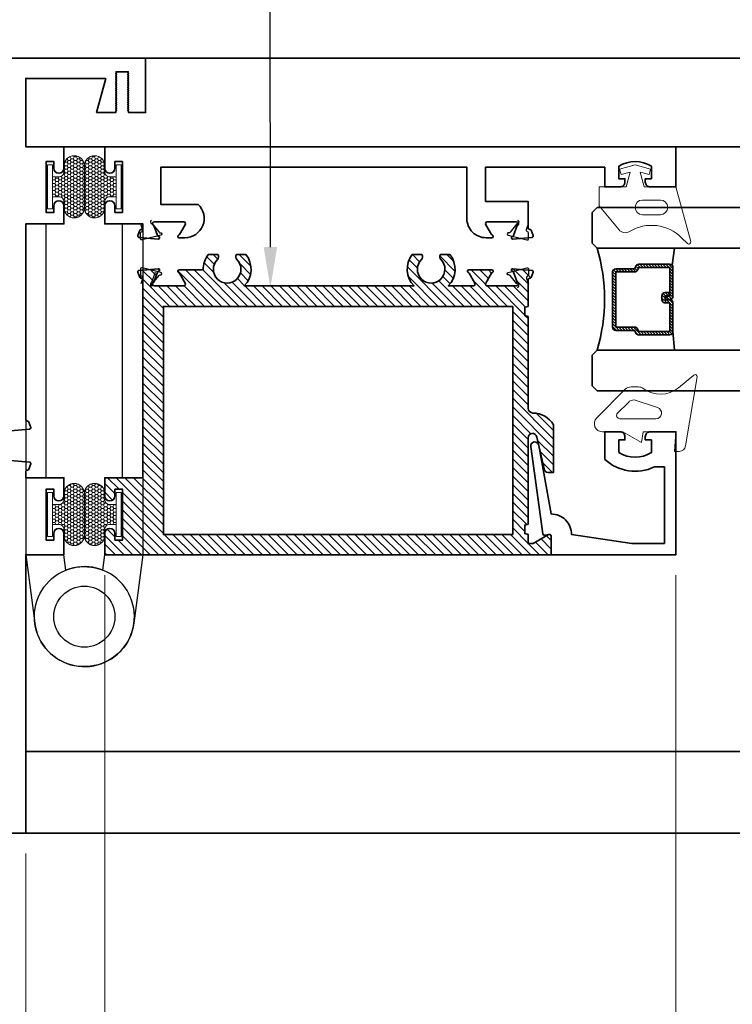
# Model space of a CAD drawing. Units: inches. Extents: x 10808 to 24807, y -8811 to -3236.
# Drawn here: x 11135 to 11140, y -3564 to -3558 of the extents above; entities that cross this region are included whole.
import ezdxf
from ezdxf import colors
from ezdxf.entities.mleader import LeaderData, LeaderLine
from ezdxf.math import Vec2, Vec3

# ---------------------------------------------------------------- set-up
doc = ezdxf.new("R2010")
doc.units = ezdxf.units.IN
doc.header["$LTSCALE"] = 0.5
doc.header["$MEASUREMENT"] = 0
doc.header["$PDSIZE"] = 1
doc.layers.get('Defpoints').update_dxf_attribs({"color": 251, "lineweight": 0})
for name, color, linetype in [('3', 3, 'Continuous'), ('DIE3', 6, 'Continuous'), ('P', 40, 'Continuous'), ('stainless steel', 252, 'Continuous')]:
    doc.layers.add(name, color=color, linetype=linetype)
for name, color, linetype, lineweight in [('Dimensions', 7, 'Continuous', 13), ('PRL - Frame', 134, 'Continuous', 35), ('PRL - Glass', 5, 'Continuous', 35), ('PRL - Setting', 6, 'Continuous', 20), ('Text', 252, 'Continuous', 30)]:
    doc.layers.add(name, color=color, linetype=linetype, lineweight=lineweight)
doc.styles.get("Standard").update_dxf_attribs({"font": 'arial.ttf'})
doc.dimstyles.new('PRL$0', dxfattribs={"dimtxt": 0.125, "dimasz": 0.125, "dimexe": 0.125, "dimexo": 0.0625, "dimgap": 0.0625, "dimtad": 1, "dimdec": 4, "dimzin": 3, "dimdsep": 46, "dimlunit": 4, "dimtxsty": 'Standard', "dimblk": 'ARCHTICK', "dimcen": 0, "dimclrd": 256, "dimclre": 256, "dimclrt": 256, "dimazin": 0, "dimtfac": 1, "dimtdec": 4, "dimtofl": 0, "dimtmove": 0, "dimatfit": 3, "dimfxl": 0.125, "dimtfill": 1, "dimfrac": 2, "dimtolj": 1, "dimtzin": 0, "dimlwd": -1, "dimlwe": -1, "dimarcsym": 0})

# ---------------------------------------------------------------- blocks, each defined once
blk = doc.blocks.new('Q200T270')
at = {"layer": 'PRL - Setting'}
h = blk.add_hatch(dxfattribs=at)
h.set_pattern_fill('HONEY', color=256, scale=0.1, style=0)
h.set_pattern_definition([(0, (-202.769667, -6.3823), (0.01875, 0.0108253175), [0.0125, -0.025]), (120, (-202.769667, -6.3823), (-0.01874999996, 0.01082531757), [0.0125, -0.025]), (60, (-202.769667, -6.3823), (4e-11, 0.02165063507), [-0.025, 0.0125])])
h.paths.add_polyline_path([(-0.109, 0.0904), (-0.109, 0.1272, 1), (-0.234, 0.1272), (-0.234, -0.1293, 1), (-0.109, -0.1293), (-0.109, -0.0925, -0.414214), (-0.079, -0.0625), (-0.0385, -0.0625), (-0.0385, 0.0604), (-0.079, 0.0604, -0.414214)])
blk.add_lwpolyline([(-0.0385, -0.0625), (-0.079, -0.0625, 0.414214), (-0.109, -0.0925), (-0.109, -0.1293, -1), (-0.234, -0.1293), (-0.234, 0.1272, -1), (-0.109, 0.1272), (-0.109, 0.0904, 0.414214), (-0.079, 0.0604), (-0.0385, 0.0604)], format="xyb", dxfattribs=at)
blk.add_lwpolyline([(-0.0085, -0.136), (-0.0385, -0.136), (-0.0385, 0.134), (-0.0085, 0.134)], close=True, dxfattribs=at)
blk = doc.blocks.new('wtr16231')
at = {"layer": 'PRL - Setting'}
blk.add_lwpolyline([(-0.2611, -0.3492, -0.377986), (-0.2728, -0.2841, 0.345445), (-0.3113, 0.0352), (-0.3465, 0.0704, -0.768159), (-0.3349, 0.0905), (0, 0), (0, -0.195), (0.0905, -0.2193), (0.0757, -0.1641), (0.1095, -0.155), (0.135, -0.25), (0.1095, -0.345), (0.0757, -0.3359), (0.0905, -0.2807), (0, -0.305), (0, -0.47), (-0.116, -0.47), (-0.262, -0.3484)], format="xyb", dxfattribs=at)
blk.add_lwpolyline([(-0.08, -0.205), (-0.08, -0.095, 1), (-0.17, -0.095), (-0.17, -0.205, 1)], format="xyb", close=True, dxfattribs=at)
blk = doc.blocks.new('wtr4506')
at = {"layer": 'PRL - Setting'}
for points in [[(0, 0), (0, -0.2), (0.065, -0.2115), (0, -0.325), (0, -0.45, -0.668179), (-0.0854, -0.4854), (-0.2604, -0.3104, -0.198912), (-0.275, -0.275), (-0.275, -0.23, -0.162278), (-0.265, -0.2, 0.345713), (-0.2698, 0.0161), (-0.3473, 0.1104, -0.695857), (-0.3359, 0.1298), (0.0869, 0.0594, -0.364386), (0.12, 0.02), (0.12, -0.0087)], [(-0.1141, -0.3576, 0.668179), (-0.08, -0.3434), (-0.08, -0.1234, 0.853745), (-0.1483, -0.1126), (-0.195, -0.256, 0.198912), (-0.1804, -0.2914)]]:
    blk.add_lwpolyline(points, format="xyb", close=True, dxfattribs=at)
blk = doc.blocks.new('TOP RAIL 2-12 X 3-12 BIFOLD')
at = {"layer": 'PRL - Frame'}
h = blk.add_hatch(dxfattribs=at)
h.set_pattern_fill('ANSI31', color=256, scale=0.3)
h.paths.add_polyline_path([(11392.7658, -3187.0195, -0.409699), (11392.7958, -3186.99), (11393.3574, -3186.99), (11393.3627, -3186.97), (11393.414, -3186.97), (11393.4194, -3186.99), (11393.5794, -3186.99, -0.400875), (11393.5914, -3187.0014, 0.302768), (11393.5966, -3187.0086), (11393.6294, -3187.0205, 0.493145), (11393.6401, -3187.0137), (11393.6503, -3186.8964, 0.961852), (11393.6345, -3186.8943, -0.270495), (11393.6293, -3186.9005), (11393.5677, -3186.923, -0.843039), (11393.5444, -3186.919), (11393.5444, -3186.742, -0.57735), (11393.5624, -3186.7316), (11393.6232, -3186.7667, -0.182676), (11393.6268, -3186.7711, 0.849635), (11393.6424, -3186.7685), (11393.6424, -3186.6264, 0.849635), (11393.6268, -3186.6239, -0.182676), (11393.6232, -3186.6283), (11393.5624, -3186.6634, -0.57735), (11393.5444, -3186.653), (11393.5444, -3186.5006, 0.376403), (11393.7373, -3186.5112), (11393.7373, -3186.4524, 0.348248), (11393.7064, -3186.4559, -2.402486), (11393.7064, -3186.336, 0.348248), (11393.7373, -3186.3395), (11393.7373, -3186.2807, 0.376403), (11393.5444, -3186.2913), (11393.5444, -3185.2506, 0.376403), (11393.7373, -3185.2612), (11393.7373, -3185.2024, 0.348248), (11393.7064, -3185.2059, -2.402486), (11393.7064, -3185.086, 0.348248), (11393.7373, -3185.0894), (11393.7373, -3185.0307, 0.175727), (11393.6424, -3184.9995), (11393.6424, -3184.8514, 0.849635), (11393.6268, -3184.8489, -0.182676), (11393.6232, -3184.8533), (11393.5624, -3184.8884, -0.57735), (11393.5444, -3184.878), (11393.5444, -3184.701, -0.843039), (11393.5677, -3184.697), (11393.6293, -3184.7194, -0.270495), (11393.6345, -3184.7256, 0.961852), (11393.6503, -3184.7236), (11393.6401, -3184.6063, 0.493145), (11393.6294, -3184.5995), (11393.5966, -3184.6114, 0.302768), (11393.5914, -3184.6185, -0.400875), (11393.5794, -3184.63), (11392.3694, -3184.63), (11392.3694, -3184.396), (11392.2584, -3184.396, 1), (11392.2584, -3184.458), (11392.2994, -3184.458), (11392.2994, -3184.505), (11391.9874, -3184.505), (11391.9874, -3184.458), (11392.0284, -3184.458, 1), (11392.0284, -3184.396), (11391.8974, -3184.396), (11391.8974, -3187.131), (11392.0124, -3187.131, 0.57735), (11392.021, -3187.116), (11391.9662, -3187.021), (11391.9662, -3186.99), (11392.0224, -3186.99), (11392.0277, -3186.97), (11392.079, -3186.97), (11392.0844, -3186.99), (11392.6137, -3186.99, -0.916331), (11392.6184, -3187.0439), (11392.4164, -3187.0909, 0.333742), (11392.402, -3187.1101), (11392.402, -3187.1463), (11392.6942, -3187.1463, 0.254693)])
h.paths.add_polyline_path([(11392.0224, -3186.8959), (11392.0224, -3184.755), (11393.4194, -3184.755), (11393.4194, -3186.8959)], flags=16)
blk.add_lwpolyline([(11392.6137, -3186.99), (11392.0844, -3186.99), (11392.079, -3186.97), (11392.0277, -3186.97), (11392.0224, -3186.99), (11391.9662, -3186.99), (11391.9662, -3187.021), (11392.021, -3187.116, -0.57735), (11392.0124, -3187.131), (11391.8974, -3187.131), (11391.8974, -3184.396), (11392.0284, -3184.396, -1), (11392.0284, -3184.458), (11391.9874, -3184.458), (11391.9874, -3184.505), (11392.2994, -3184.505), (11392.2994, -3184.458), (11392.2584, -3184.458, -1), (11392.2584, -3184.396), (11392.3694, -3184.396), (11392.3694, -3184.63), (11393.5794, -3184.63, 0.400875), (11393.5914, -3184.6185, -0.302768), (11393.5966, -3184.6114), (11393.6294, -3184.5995, -0.493145), (11393.6401, -3184.6063), (11393.6503, -3184.7236, -0.961852), (11393.6345, -3184.7256, 0.270495), (11393.6293, -3184.7194), (11393.5677, -3184.697, 0.843039), (11393.5444, -3184.701, -0.843039), (11393.5677, -3184.697), (11393.6293, -3184.7194), (11393.5677, -3184.697, 0.843039), (11393.5444, -3184.701), (11393.5444, -3184.878, 0.57735), (11393.5624, -3184.8884), (11393.6232, -3184.8533, 0.182676), (11393.6268, -3184.8489, -0.849635), (11393.6424, -3184.8514), (11393.6424, -3184.9995, -0.175727), (11393.7373, -3185.0307), (11393.7373, -3185.0894, -0.348248), (11393.7064, -3185.086, 2.402486), (11393.7064, -3185.2059, -0.348248), (11393.7373, -3185.2024), (11393.7373, -3185.2612, -0.376403), (11393.5444, -3185.2506), (11393.5444, -3186.2913, -0.376403), (11393.7373, -3186.2807), (11393.7373, -3186.3395, -0.348248), (11393.7064, -3186.336, 2.402486), (11393.7064, -3186.4559, -0.348248), (11393.7373, -3186.4524), (11393.7373, -3186.5112, -0.376403), (11393.5444, -3186.5006), (11393.5444, -3186.653, 0.57735), (11393.5624, -3186.6634), (11393.6232, -3186.6283, 0.182676), (11393.6268, -3186.6239, -0.849635), (11393.6424, -3186.6264), (11393.6424, -3186.7685, -0.849635), (11393.6268, -3186.7711, 0.182676), (11393.6232, -3186.7667), (11393.5624, -3186.7316, 0.57735), (11393.5444, -3186.742), (11393.5444, -3186.919, 0.843039), (11393.5677, -3186.923), (11393.6293, -3186.9005, 0.270495), (11393.6345, -3186.8943, -0.961852), (11393.6503, -3186.8964), (11393.6401, -3187.0137, -0.493145), (11393.6294, -3187.0205), (11393.5966, -3187.0086, -0.302768), (11393.5914, -3187.0014, 0.400875), (11393.5794, -3186.99), (11393.4194, -3186.99), (11393.414, -3186.97), (11393.3627, -3186.97), (11393.3574, -3186.99), (11392.7958, -3186.99, 0.409699), (11392.7658, -3187.0195, -0.254693), (11392.6942, -3187.1463), (11392.402, -3187.1463), (11392.402, -3187.1101, -0.333742), (11392.4164, -3187.0909), (11392.6184, -3187.0439, 0.916331)], format="xyb", close=True, dxfattribs=at)
blk.add_lwpolyline([(11393.4194, -3186.8959), (11392.0224, -3186.8959), (11392.0224, -3184.755), (11393.4194, -3184.755)], close=True, dxfattribs=at)
blk = doc.blocks.new('*U29')
at = {"layer": 'PRL - Glass', "lineweight": -3}
h = blk.add_hatch(dxfattribs=at)
h.set_pattern_fill('ANSI31', color=256, scale=0.1, angle=90, style=0)
h.set_pattern_definition([(135, (12483.686798, -4476.136416), (-0.0088388348, -0.0088388348), [])])
edge = h.paths.add_edge_path()
edge.add_line((12370.3581, -4431.528), (12370.3581, -4431.504))
edge.add_arc((12370.3778, -4431.504), 0.0197, 90, 180, ccw=False)
edge.add_line((12370.3778, -4431.4843), (12370.4027, -4431.4843))
edge.add_line((12370.4027, -4431.4843), (12370.4027, -4431.504))
edge.add_line((12370.4027, -4431.504), (12370.3778, -4431.504))
edge.add_line((12370.3778, -4431.504), (12370.3778, -4431.528))
edge.add_line((12370.3778, -4431.528), (12370.4058, -4431.528))
edge.add_arc((12370.4058, -4431.5476), 0.0197, 0, 90, ccw=False)
edge.add_line((12370.4255, -4431.5476), (12370.4255, -4431.7233))
edge.add_arc((12370.4058, -4431.7233), 0.0197, -90, 0, ccw=False)
edge.add_line((12370.4058, -4431.743), (12370.2154, -4431.743))
edge.add_arc((12370.2154, -4431.7233), 0.0197, 204.54707, 270, ccw=False)
edge.add_line((12370.1975, -4431.7315), (12370.1902, -4431.7156))
edge.add_line((12370.1902, -4431.7156), (12370.0753, -4431.7156))
edge.add_arc((12370.0753, -4431.6959), 0.0197, 180, 270, ccw=False)
edge.add_line((12370.0556, -4431.6959), (12370.0556, -4431.3581))
edge.add_arc((12370.0753, -4431.3581), 0.0197, 90, 180, ccw=False)
edge.add_line((12370.0753, -4431.3384), (12370.1902, -4431.3384))
edge.add_line((12370.1902, -4431.3384), (12370.1975, -4431.3224))
edge.add_arc((12370.2154, -4431.3306), 0.0197, 90, 155.45293, ccw=False)
edge.add_line((12370.2154, -4431.3109), (12370.4058, -4431.3109))
edge.add_arc((12370.4058, -4431.3306), 0.0197, 0, 90, ccw=False)
edge.add_line((12370.4255, -4431.3306), (12370.4255, -4431.5063))
edge.add_arc((12370.4058, -4431.5063), 0.0197, -90, 0, ccw=False)
edge.add_line((12370.4058, -4431.526), (12370.3817, -4431.526))
edge.add_line((12370.3817, -4431.526), (12370.3817, -4431.5063))
edge.add_line((12370.3817, -4431.5063), (12370.4058, -4431.5063))
edge.add_line((12370.4058, -4431.5063), (12370.4058, -4431.3306))
edge.add_line((12370.4058, -4431.3306), (12370.2154, -4431.3306))
edge.add_line((12370.2154, -4431.3306), (12370.2081, -4431.3466))
edge.add_arc((12370.1902, -4431.3384), 0.0197, 270, 335.45293, ccw=False)
edge.add_line((12370.1902, -4431.3581), (12370.0753, -4431.3581))
edge.add_line((12370.0753, -4431.3581), (12370.0753, -4431.6959))
edge.add_line((12370.0753, -4431.6959), (12370.1902, -4431.6959))
edge.add_arc((12370.1902, -4431.7156), 0.0197, 24.54707, 90, ccw=False)
edge.add_line((12370.2081, -4431.7074), (12370.2154, -4431.7233))
edge.add_line((12370.2154, -4431.7233), (12370.4058, -4431.7233))
edge.add_line((12370.4058, -4431.7233), (12370.4058, -4431.5476))
edge.add_line((12370.4058, -4431.5476), (12370.3778, -4431.5476))
edge.add_arc((12370.3778, -4431.528), 0.0197, 180, 270, ccw=False)
at = {"layer": 'PRL - Glass'}
for p, q in [((12369.9608, -4430.9622), (12369.9295, -4430.9934)), ((12369.9295, -4430.9934), (12369.9295, -4431.1809)), ((12377.0535, -4430.9622), (12369.9608, -4430.9622)), ((12369.9295, -4431.1809), (12369.9608, -4431.2122)), ((12369.9608, -4431.2122), (12377.0535, -4431.2122)), ((12370.4198, -4431.3167), (12370.4349, -4431.2122)), ((12370.4255, -4431.7233), (12370.4349, -4431.8371)), ((12369.9608, -4431.8371), (12369.9295, -4431.8684)), ((12369.9608, -4431.8371), (12369.9295, -4431.8684)), ((12377.0535, -4431.8371), (12369.9608, -4431.8371)), ((12369.9295, -4431.8684), (12369.9295, -4432.0559)), ((12369.9295, -4431.8684), (12369.9295, -4432.0559)), ((12369.9295, -4432.0559), (12369.9608, -4432.0871)), ((12369.9295, -4432.0559), (12369.9608, -4432.0871)), ((12369.9295, -4432.0559), (12369.9608, -4432.0871)), ((12369.9295, -4432.0559), (12369.9608, -4432.0871)), ((12369.9295, -4432.0559), (12369.9608, -4432.0871)), ((12369.9608, -4432.0871), (12377.0535, -4432.0871))]:
    blk.add_line(p, q, dxfattribs=at)
blk.add_lwpolyline([(12370.3581, -4431.528), (12370.3581, -4431.504, -0.414214), (12370.3778, -4431.4843), (12370.4027, -4431.4843), (12370.4027, -4431.504), (12370.3778, -4431.504), (12370.3778, -4431.528), (12370.4058, -4431.528, -0.414214), (12370.4255, -4431.5476), (12370.4255, -4431.7233, -0.414214), (12370.4058, -4431.743), (12370.2154, -4431.743, -0.293619), (12370.1975, -4431.7315), (12370.1902, -4431.7156), (12370.0753, -4431.7156, -0.414214), (12370.0556, -4431.6959), (12370.0556, -4431.3581, -0.414214), (12370.0753, -4431.3384), (12370.1902, -4431.3384), (12370.1975, -4431.3224, -0.293619), (12370.2154, -4431.3109), (12370.4058, -4431.3109, -0.414214), (12370.4255, -4431.3306), (12370.4255, -4431.5063, -0.414214), (12370.4058, -4431.526), (12370.3817, -4431.526), (12370.3817, -4431.5063), (12370.4058, -4431.5063), (12370.4058, -4431.3306), (12370.2154, -4431.3306), (12370.2081, -4431.3466, -0.293619), (12370.1902, -4431.3581), (12370.0753, -4431.3581), (12370.0753, -4431.6959), (12370.1902, -4431.6959, -0.293619), (12370.2081, -4431.7074), (12370.2154, -4431.7233), (12370.4058, -4431.7233), (12370.4058, -4431.5476), (12370.3778, -4431.5476, -0.414214)], format="xyb", close=True, dxfattribs=at)
blk.add_arc((12368.9092, -4431.5247), 1.097, 343.44951, 16.55049, dxfattribs=at)
blk = doc.blocks.new('_ArchTick')
at = {"color": 0, "linetype": 'ByBlock', "const_width": 0.15}
blk.add_lwpolyline([(-0.5, -0.5), (0.5, 0.5)], dxfattribs=at)
blk = doc.blocks.new('_Open')
at = {"color": 0, "linetype": 'ByBlock', "lineweight": -2}
for p, q in [((-1, 0.167), (0, 0)), ((-1, -0.167), (0, 0)), ((0, 0), (-1, 0))]:
    blk.add_line(p, q, dxfattribs=at)
blk = doc.blocks.new('*D95')
at = {"layer": 'Defpoints', "color": 0, "transparency": 16777216}
for p in [(11139.1935, -3560.7893), (11145.8036, -3565.8207), (11145.8036, -3567.9009)]:
    blk.add_point(p, dxfattribs=at)
at = {"layer": 'Dimensions', "transparency": 16777216}
for p, q in [((11139.1935, -3560.9143), (11139.1935, -3566.0707)), ((11139.1935, -3565.8207), (11145.5536, -3565.8207))]:
    blk.add_line(p, q, dxfattribs=at)
at = {"layer": 'Dimensions', "transparency": 16777216, "xscale": 0.25, "yscale": 0.25, "zscale": 0.25, "rotation": 180}
blk.add_blockref('_ArchTick', (11139.1935, -3565.8207), dxfattribs=at)
at = {"layer": 'Dimensions', "transparency": 16777216, "xscale": 0.25, "yscale": 0.25, "zscale": 0.25}
blk.add_blockref('_Open', (11145.8036, -3565.8207), dxfattribs=at)
at = {"layer": 'Dimensions', "transparency": 16777216, "insert": (11142.3735, -3565.5664), "char_height": 0.25, "attachment_point": 5, "bg_fill": 3, "box_fill_scale": 1.25, "bg_fill_color": 256, "bg_fill_true_color": 13158600, "bg_fill_transparency": 0}
blk.add_mtext('\\A1;DAYLIGHT OPENING', dxfattribs=at)
blk = doc.blocks.new('*D96')
at = {"layer": 'Defpoints', "color": 0, "transparency": 16777216}
for p in [(11133.4436, -3562.4956), (11145.8036, -3566.8282), (11145.8036, -3567.9009)]:
    blk.add_point(p, dxfattribs=at)
at = {"layer": 'Dimensions', "transparency": 16777216}
for p, q in [((11133.4436, -3562.6206), (11133.4436, -3567.0782)), ((11133.4436, -3566.8282), (11145.5536, -3566.8282))]:
    blk.add_line(p, q, dxfattribs=at)
at = {"layer": 'Dimensions', "transparency": 16777216, "xscale": 0.25, "yscale": 0.25, "zscale": 0.25, "rotation": 180}
blk.add_blockref('_ArchTick', (11133.4436, -3566.8282), dxfattribs=at)
at = {"layer": 'Dimensions', "transparency": 16777216, "xscale": 0.25, "yscale": 0.25, "zscale": 0.25}
blk.add_blockref('_Open', (11145.8036, -3566.8282), dxfattribs=at)
at = {"layer": 'Dimensions', "transparency": 16777216, "insert": (11139.4986, -3566.5738), "char_height": 0.25, "attachment_point": 5, "bg_fill": 3, "box_fill_scale": 1.25, "bg_fill_color": 256, "bg_fill_true_color": 13158600, "bg_fill_transparency": 0}
blk.add_mtext('\\A1;NET FRAME DIMENSION', dxfattribs=at)
blk = doc.blocks.new('*D97')
at = {"layer": 'Defpoints', "color": 0, "transparency": 16777216}
for p in [(11133.1929, -3563.3866), (11145.8036, -3567.2408), (11145.8036, -3567.8039)]:
    blk.add_point(p, dxfattribs=at)
at = {"layer": 'Dimensions', "transparency": 16777216}
for p, q in [((11133.1929, -3563.5116), (11133.1929, -3568.0539)), ((11133.1929, -3567.8039), (11145.5536, -3567.8039))]:
    blk.add_line(p, q, dxfattribs=at)
at = {"layer": 'Dimensions', "transparency": 16777216, "xscale": 0.25, "yscale": 0.25, "zscale": 0.25, "rotation": 180}
blk.add_blockref('_ArchTick', (11133.1929, -3567.8039), dxfattribs=at)
at = {"layer": 'Dimensions', "transparency": 16777216, "xscale": 0.25, "yscale": 0.25, "zscale": 0.25}
blk.add_blockref('_Open', (11145.8036, -3567.8039), dxfattribs=at)
at = {"layer": 'Dimensions', "transparency": 16777216, "insert": (11139.3732, -3567.5495), "char_height": 0.25, "attachment_point": 5, "bg_fill": 3, "box_fill_scale": 1.25, "bg_fill_color": 256, "bg_fill_true_color": 13158600, "bg_fill_transparency": 0}
blk.add_mtext('\\A1;ROUGH OPENING', dxfattribs=at)
blk = doc.blocks.new('*D98')
at = {"layer": 'Defpoints', "color": 0, "transparency": 16777216}
for p in [(11135.2096, -3562.4956), (11133.4442, -3562.4967), (11135.2096, -3564.5449)]:
    blk.add_point(p, dxfattribs=at)
at = {"layer": 'Dimensions', "transparency": 16777216}
for p, q in [((11133.4442, -3562.6217), (11133.4442, -3564.7949)), ((11135.2096, -3562.6206), (11135.2096, -3564.7949)), ((11133.4442, -3564.5449), (11135.2096, -3564.5449))]:
    blk.add_line(p, q, dxfattribs=at)
at = {"layer": 'Dimensions', "transparency": 16777216, "xscale": 0.25, "yscale": 0.25, "zscale": 0.25, "rotation": 180}
blk.add_blockref('_ArchTick', (11133.4442, -3564.5449), dxfattribs=at)
at = {"layer": 'Dimensions', "transparency": 16777216, "xscale": 0.25, "yscale": 0.25, "zscale": 0.25}
blk.add_blockref('_ArchTick', (11135.2096, -3564.5449), dxfattribs=at)
at = {"layer": 'Dimensions', "transparency": 16777216, "insert": (11134.3269, -3564.2905), "char_height": 0.25, "attachment_point": 5, "bg_fill": 3, "box_fill_scale": 1.25, "bg_fill_color": 256, "bg_fill_true_color": 13158600, "bg_fill_transparency": 0}
blk.add_mtext('\\A1;1 3/4"', dxfattribs=at)
blk = doc.blocks.new('*D99')
at = {"layer": 'Defpoints', "color": 0, "transparency": 16777216}
for p in [(11135.6936, -3560.7893), (11139.1935, -3560.7893), (11139.1935, -3564.5449)]:
    blk.add_point(p, dxfattribs=at)
at = {"layer": 'Dimensions', "transparency": 16777216}
for p, q in [((11135.6936, -3560.9143), (11135.6936, -3564.7949)), ((11139.1935, -3560.9143), (11139.1935, -3564.7949)), ((11135.6936, -3564.5449), (11139.1935, -3564.5449))]:
    blk.add_line(p, q, dxfattribs=at)
at = {"layer": 'Dimensions', "transparency": 16777216, "xscale": 0.25, "yscale": 0.25, "zscale": 0.25, "rotation": 180}
blk.add_blockref('_ArchTick', (11135.6936, -3564.5449), dxfattribs=at)
at = {"layer": 'Dimensions', "transparency": 16777216, "xscale": 0.25, "yscale": 0.25, "zscale": 0.25}
blk.add_blockref('_ArchTick', (11139.1935, -3564.5449), dxfattribs=at)
at = {"layer": 'Dimensions', "transparency": 16777216, "insert": (11137.4435, -3564.2905), "char_height": 0.25, "attachment_point": 5, "bg_fill": 3, "box_fill_scale": 1.25, "bg_fill_color": 256, "bg_fill_true_color": 13158600, "bg_fill_transparency": 0}
blk.add_mtext('\\A1;3 1/2"', dxfattribs=at)
blk = doc.blocks.new('*D90')
at = {"layer": 'Defpoints', "color": 0, "transparency": 16777216}
for p in [(11139.1935, -3560.7893), (11133.4442, -3562.4967), (11139.1935, -3565.8207)]:
    blk.add_point(p, dxfattribs=at)
at = {"layer": 'Dimensions', "transparency": 16777216}
for p, q in [((11139.1935, -3560.9143), (11139.1935, -3566.0707)), ((11133.4442, -3562.6217), (11133.4442, -3566.0707)), ((11133.4442, -3565.8207), (11139.1935, -3565.8207))]:
    blk.add_line(p, q, dxfattribs=at)
at = {"layer": 'Dimensions', "transparency": 16777216, "xscale": 0.25, "yscale": 0.25, "zscale": 0.25, "rotation": 180}
blk.add_blockref('_ArchTick', (11133.4442, -3565.8207), dxfattribs=at)
at = {"layer": 'Dimensions', "transparency": 16777216, "xscale": 0.25, "yscale": 0.25, "zscale": 0.25}
blk.add_blockref('_ArchTick', (11139.1935, -3565.8207), dxfattribs=at)
at = {"layer": 'Dimensions', "transparency": 16777216, "insert": (11136.3188, -3565.5664), "char_height": 0.25, "attachment_point": 5, "bg_fill": 3, "box_fill_scale": 1.25, "bg_fill_color": 256, "bg_fill_true_color": 13158600, "bg_fill_transparency": 0}
blk.add_mtext('\\A1;5 3/4"', dxfattribs=at)

msp = doc.modelspace()

# ---------------------------------------------------------------- linework, layer by layer
at = {"layer": 'DIE3'}
for p, q in [((11135.98258, -3559.11899), (11136.00502, -3559.05735)), ((11135.98258, -3559.11899), (11136.00502, -3559.05735)), ((11138.22056, -3559.11899), (11138.19813, -3559.05735)), ((11138.22056, -3559.11899), (11138.19813, -3559.05735))]:
    msp.add_line(p, q, dxfattribs=at)
for centre, start, end in [((11135.98658, -3559.1303), 109.47122, 270), ((11135.98658, -3559.1303), 109.47122, 270), ((11138.21656, -3559.1303), 270, 70.52878), ((11138.21656, -3559.1303), 270, 70.52878)]:
    msp.add_arc(centre, 0.012, start, end, dxfattribs=at)
at = {"layer": 'P', "color": 3}
for points in [[(11135.98095, -3558.73895, 0.843039), (11135.98476, -3558.7623), (11136.02604, -3558.81327, 0.2704955), (11136.03358, -3558.81613, -0.961852), (11136.03684, -3558.83178), (11135.92257, -3558.86027, -0.4931454), (11135.91264, -3558.85237), (11135.91324, -3558.81754, -0.3027681), (11135.91829, -3558.81024, 0.4008754), (11135.92522, -3558.79518), (11135.91382, -3558.76206)], [(11135.98095, -3558.73895, 0.843039), (11135.98476, -3558.7623), (11136.02604, -3558.81327, 0.2704955), (11136.03358, -3558.81613, -0.961852), (11136.03684, -3558.83178), (11135.92257, -3558.86027, -0.4931454), (11135.91264, -3558.85237), (11135.91324, -3558.81754, -0.3027681), (11135.91829, -3558.81024, 0.4008754), (11135.92522, -3558.79518), (11135.91382, -3558.76206)], [(11138.22219, -3558.73895, -0.843039), (11138.21839, -3558.7623), (11138.1771, -3558.81327, -0.2704955), (11138.16956, -3558.81613, 0.961852), (11138.1663, -3558.83178), (11138.28057, -3558.86027, 0.4931454), (11138.29051, -3558.85237), (11138.2899, -3558.81754, 0.3027681), (11138.28485, -3558.81024, -0.4008754), (11138.27792, -3558.79518), (11138.28933, -3558.76206)], [(11138.22219, -3558.73895, -0.843039), (11138.21839, -3558.7623), (11138.1771, -3558.81327, -0.2704955), (11138.16956, -3558.81613, 0.961852), (11138.1663, -3558.83178), (11138.28057, -3558.86027, 0.4931454), (11138.29051, -3558.85237), (11138.2899, -3558.81754, 0.3027681), (11138.28485, -3558.81024, -0.4008754), (11138.27792, -3558.79518), (11138.28933, -3558.76206)], [(11135.98095, -3559.15196, -0.843039), (11135.98476, -3559.12861), (11136.02604, -3559.07763, -0.2704955), (11136.03358, -3559.07478, 0.961852), (11136.03684, -3559.05913), (11135.92257, -3559.03064, 0.4931454), (11135.91264, -3559.03854), (11135.91324, -3559.07337, 0.3027681), (11135.91829, -3559.08067, -0.4008754), (11135.92522, -3559.09573), (11135.91382, -3559.12884)], [(11135.98095, -3559.15196, -0.843039), (11135.98476, -3559.12861), (11136.02604, -3559.07763, -0.2704955), (11136.03358, -3559.07478, 0.961852), (11136.03684, -3559.05913), (11135.92257, -3559.03064, 0.4931454), (11135.91264, -3559.03854), (11135.91324, -3559.07337, 0.3027681), (11135.91829, -3559.08067, -0.4008754), (11135.92522, -3559.09573), (11135.91382, -3559.12884)], [(11138.22219, -3559.15196, 0.843039), (11138.21839, -3559.12861), (11138.1771, -3559.07763, 0.2704955), (11138.16956, -3559.07478, -0.961852), (11138.1663, -3559.05913), (11138.28057, -3559.03064, -0.4931454), (11138.29051, -3559.03854), (11138.2899, -3559.07337, -0.3027681), (11138.28485, -3559.08067, 0.4008754), (11138.27792, -3559.09573), (11138.28933, -3559.12884)], [(11138.22219, -3559.15196, 0.843039), (11138.21839, -3559.12861), (11138.1771, -3559.07763, 0.2704955), (11138.16956, -3559.07478, -0.961852), (11138.1663, -3559.05913), (11138.28057, -3559.03064, -0.4931454), (11138.29051, -3559.03854), (11138.2899, -3559.07337, -0.3027681), (11138.28485, -3559.08067, 0.4008754), (11138.27792, -3559.09573), (11138.28933, -3559.12884)]]:
    msp.add_lwpolyline(points, format="xyb", dxfattribs=at)
at = {"layer": 'PRL - Frame'}
for p, q in [((11133.44356, -3557.74561), (11145.80357, -3557.74561)), ((11145.80357, -3558.28961), (11135.44358, -3558.28961)), ((11145.80357, -3561.99561), (11135.20958, -3561.99561)), ((11145.80357, -3562.49561), (11133.44356, -3562.49561))]:
    msp.add_line(p, q, dxfattribs=at)
for points in [[(11133.44356, -3557.74561), (11135.94358, -3557.74561), (11135.94358, -3558.07961), (11135.83925, -3558.07961), (11135.83925, -3558.07031), (11135.83414, -3558.06456), (11135.83925, -3558.05882), (11135.83414, -3558.05307), (11135.83925, -3558.04732), (11135.83414, -3558.04157), (11135.83925, -3558.03582), (11135.83414, -3558.03008), (11135.83925, -3558.02433), (11135.83414, -3558.01858), (11135.83925, -3558.01283), (11135.83414, -3558.00708), (11135.83925, -3558.00134), (11135.83414, -3557.99559), (11135.83925, -3557.98984), (11135.83414, -3557.98409), (11135.83925, -3557.97835), (11135.83414, -3557.9726), (11135.83925, -3557.96685), (11135.83414, -3557.9611), (11135.83925, -3557.95535), (11135.83414, -3557.94961), (11135.83925, -3557.94386), (11135.83414, -3557.93811), (11135.83925, -3557.93236), (11135.83414, -3557.92661), (11135.83925, -3557.92087), (11135.83414, -3557.91512), (11135.83925, -3557.90937), (11135.83414, -3557.90362), (11135.83925, -3557.89787), (11135.83414, -3557.89213), (11135.83925, -3557.88638), (11135.83414, -3557.88063), (11135.83925, -3557.87488), (11135.83414, -3557.86913), (11135.83925, -3557.86339), (11135.83414, -3557.85764), (11135.83925, -3557.85189), (11135.83414, -3557.84614), (11135.83925, -3557.84039), (11135.83414, -3557.83465), (11135.83862, -3557.82961), (11135.76188, -3557.82961), (11135.76637, -3557.83465), (11135.76125, -3557.84039), (11135.76637, -3557.84614), (11135.76125, -3557.85189), (11135.76637, -3557.85764), (11135.76125, -3557.86339), (11135.76637, -3557.86913), (11135.76125, -3557.87488), (11135.76637, -3557.88063), (11135.76125, -3557.88638), (11135.76637, -3557.89213), (11135.76125, -3557.89787), (11135.76637, -3557.90362), (11135.76125, -3557.90937), (11135.76637, -3557.91512), (11135.76125, -3557.92087), (11135.76637, -3557.92661), (11135.76125, -3557.93236), (11135.76637, -3557.93811), (11135.76125, -3557.94386), (11135.76637, -3557.94961), (11135.76125, -3557.95535), (11135.76637, -3557.9611), (11135.76125, -3557.96685), (11135.76637, -3557.9726), (11135.76125, -3557.97835), (11135.76637, -3557.98409), (11135.76125, -3557.98984), (11135.76637, -3557.99559), (11135.76125, -3558.00134), (11135.76637, -3558.00708), (11135.76125, -3558.01283), (11135.76637, -3558.01858), (11135.76125, -3558.02433), (11135.76637, -3558.03008), (11135.76125, -3558.03582), (11135.76637, -3558.04157), (11135.76125, -3558.04732), (11135.76637, -3558.05307), (11135.76125, -3558.05882), (11135.76637, -3558.06456), (11135.76125, -3558.07031), (11135.76125, -3558.07961), (11135.64358, -3558.07961), (11135.69958, -3557.87061), (11135.20958, -3557.87061), (11135.20958, -3558.28961), (11135.44358, -3558.28961), (11135.44358, -3558.42061, -1), (11135.38158, -3558.42061), (11135.38158, -3558.37961), (11135.33458, -3558.37961), (11135.33458, -3558.69161), (11135.38158, -3558.69161), (11135.38158, -3558.65061, -1), (11135.44358, -3558.65061), (11135.44358, -3558.76161), (11135.20958, -3558.76161), (11135.20958, -3559.95863, 0.4008754), (11135.22103, -3559.97061, -0.3027681), (11135.22818, -3559.97587), (11135.2401, -3560.0086, -0.4931454), (11135.23328, -3560.01931), (11135.11595, -3560.02957, -0.961852)], [(11135.11595, -3560.21133), (11135.23328, -3560.2216, -0.4931454), (11135.2401, -3560.2323), (11135.22818, -3560.26504, -0.3027681), (11135.22103, -3560.27029, 0.4008754), (11135.20958, -3560.28228), (11135.20958, -3560.3173), (11135.44358, -3560.3173), (11135.44358, -3560.42861, -1), (11135.38158, -3560.42861), (11135.38158, -3560.38761), (11135.33458, -3560.38761), (11135.33458, -3560.69961), (11135.38158, -3560.69961), (11135.38158, -3560.65861, -1), (11135.44358, -3560.65861), (11135.44358, -3560.7893), (11135.20958, -3560.7893), (11135.20958, -3562.49561), (11133.44356, -3562.49561)]]:
    msp.add_lwpolyline(points, format="xyb", dxfattribs=at)
for points in [[(11135.80258, -3558.37961), (11135.75558, -3558.37961), (11135.75558, -3558.42061, -1), (11135.69358, -3558.42061), (11135.69358, -3558.28961), (11139.19346, -3558.28961), (11139.19346, -3558.53561), (11139.03596, -3558.53561, -0.4142136), (11139.00596, -3558.50561), (11139.00596, -3558.48561), (11139.04346, -3558.48561), (11139.04346, -3558.40859, 0.2898418), (11138.84346, -3558.40859), (11138.84346, -3558.48561), (11138.88096, -3558.48561), (11138.88096, -3558.50561, -0.4142136), (11138.85096, -3558.53561), (11138.75746, -3558.53561), (11138.75746, -3558.41461), (11138.02756, -3558.41461), (11138.02756, -3558.62361), (11138.28756, -3558.62361), (11138.28756, -3558.78363, 0.4008754), (11138.29901, -3558.79561, -0.3027681), (11138.30616, -3558.80087), (11138.31808, -3558.8336, -0.4931454), (11138.31126, -3558.84431), (11138.19393, -3558.85457, -0.961852), (11138.19192, -3558.83871, 0.2704955), (11138.19813, -3558.83356), (11138.22056, -3558.77192, 0.843039), (11138.21656, -3558.74861), (11138.03956, -3558.74861, 0.5773503), (11138.02917, -3558.76661), (11138.06429, -3558.82744, 0.1826758), (11138.06867, -3558.83102, -0.8496354), (11138.06612, -3558.84661), (11138.03032, -3558.84661, -0.4142136), (11137.91232, -3558.72861), (11137.91232, -3558.41461), (11136.03658, -3558.41461), (11136.03658, -3558.6423), (11136.26529, -3558.6423, -0.6808896), (11136.18482, -3558.84661), (11136.14902, -3558.84661, -0.8496354), (11136.14647, -3558.83102, 0.1826758), (11136.15085, -3558.82744), (11136.18597, -3558.76661, 0.5773503), (11136.17558, -3558.74861), (11135.99858, -3558.74861, 0.843039), (11135.99458, -3558.77192), (11136.01702, -3558.83356, 0.2704955), (11136.02322, -3558.83871, -0.961852), (11136.02121, -3558.85457), (11135.90388, -3558.84431, -0.4931454), (11135.89706, -3558.8336), (11135.90898, -3558.80087, -0.3027681), (11135.91613, -3558.79561, 0.4008754), (11135.92758, -3558.78363), (11135.92758, -3558.76161), (11135.69358, -3558.76161), (11135.69358, -3558.65061, -1), (11135.75558, -3558.65061), (11135.75558, -3558.69161), (11135.80258, -3558.69161)], [(11138.84352, -3560.16262), (11138.84352, -3560.08561), (11138.88102, -3560.08561), (11138.88102, -3560.06561, 0.4142136), (11138.85102, -3560.03561), (11138.75752, -3560.03561), (11138.75752, -3560.20444, 0.3086853), (11139.06179, -3560.25066), (11139.12346, -3560.25066), (11139.12346, -3560.7193), (11138.92399, -3560.7193), (11138.55358, -3560.6643, 0.4142972), (11138.42854, -3560.5393), (11138.35339, -3560.11972, 0.9860446), (11138.30369, -3560.1252), (11138.37749, -3560.66086, 0.4252764), (11138.38913, -3560.66934), (11138.41684, -3560.66445, -0.4663077), (11138.42858, -3560.6743), (11138.42858, -3560.7893), (11139.19346, -3560.7893), (11139.19346, -3560.03561), (11139.03602, -3560.03561, 0.4142136), (11139.00602, -3560.06561), (11139.00602, -3560.08561), (11139.04352, -3560.08561), (11139.04352, -3560.16262, -0.2898418)]]:
    msp.add_lwpolyline(points, format="xyb", close=True, dxfattribs=at)
at = {"layer": 'stainless steel'}
msp.add_lwpolyline([(11135.75558, -3560.3873), (11135.75558, -3560.4283, -1), (11135.69358, -3560.4283), (11135.69358, -3560.3173), (11135.80258, -3560.3173), (11135.80258, -3558.76161), (11135.92758, -3558.76161), (11135.92758, -3560.7893), (11135.87246, -3561.20828, -2.9069887), (11135.68122, -3560.88325), (11135.69358, -3560.7893), (11135.69358, -3560.6583, -1), (11135.75558, -3560.6583), (11135.75558, -3560.6993), (11135.80258, -3560.6993), (11135.80258, -3560.3873)], format="xyb", close=True, dxfattribs=at)
msp.add_circle((11135.56858, -3561.1683), 0.187, dxfattribs=at)
msp.add_circle((11135.56858, -3561.1683), 0.187, dxfattribs=at)

# ---------------------------------------------------------------- block references
at = {"xscale": -1, "rotation": 270}
msp.add_blockref('wtr16231', (11139.19346, -3558.53561), dxfattribs=at)
for name, p, rotation in [('TOP RAIL 2-12 X 3-12 BIFOLD', (7951.29758, -14952.68667), 90.00000000000001), ('wtr4506', (11139.19346, -3560.03561), 270)]:
    msp.add_blockref(name, p, dxfattribs=dict(rotation=rotation))
at = {"layer": '3', "rotation": 180}
msp.add_blockref('Q200T270', (11135.33458, -3558.53561), dxfattribs=at)
at = {"layer": '3', "xscale": -1, "rotation": 180}
msp.add_blockref('Q200T270', (11135.80258, -3558.53561), dxfattribs=at)
at = {"layer": 'PRL - Glass'}
msp.add_blockref('*U29', (-1231.24998, 872.30155), dxfattribs=at)
at = {"layer": 'PRL - Setting', "rotation": 180}
msp.add_blockref('Q200T270', (11135.33458, -3560.54361), dxfattribs=at)
at = {"layer": 'PRL - Setting', "xscale": -1, "rotation": 180}
msp.add_blockref('Q200T270', (11135.80258, -3560.5433), dxfattribs=at)

# ---------------------------------------------------------------- leaders
at = {"layer": 'Text'}
ml = msp.add_multileader_mtext('Standard', dxfattribs=at)
ml.set_content('{\\f@Arial Unicode MS|b0|i0|c0|p34;SEALANT & BACKER ROD / SHIM \\P(AS REQUIRED)}', color=256)
ml.set_leader_properties()
ml.build(insert=Vec2(0, 0))
ml.multileader.update_dxf_attribs({"dogleg_length": 3.02338, "arrow_head_size": 0.25, "scale": 2})
ctx = ml.context
ctx.base_point, ctx.scale, ctx.char_height, ctx.arrow_head_size, ctx.landing_gap_size, ctx.plane_origin = Vec3(11136.04731, -3555.15037), 2, 0.25, 0.25, 0.125, Vec3(11134.44631, -3561.26379)
notes = []
notes.append((ctx, [(0, (1, 1, 0), (11133.31616, -3555.15037), (1, 0), 2.73115, [(0, [(11133.31753, -3557.79487)], 0, [])])]))
ctx.mtext.insert, ctx.mtext.width, ctx.mtext.flow_direction = Vec3(11136.17231, -3554.99655), 7.8466001, 5
ml = msp.add_multileader_mtext('Standard', dxfattribs=at)
ml.set_content('\\A1;{\\f@Arial Unicode MS|b0|i0|c0|p34;2 - 1/2" X 3 - 1/2" TOP RAIL \\P6063 -T5 ALUMINUM\\P\\pxql;WITH 628 / CLEAR ANODIZED FINISH}', color=256)
ml.set_leader_properties()
ml.build(insert=Vec2(0, 0))
ml.multileader.update_dxf_attribs({"dogleg_length": 3.02338, "arrow_head_size": 0.25, "scale": 2})
ctx = ml.context
ctx.base_point, ctx.scale, ctx.char_height, ctx.arrow_head_size, ctx.landing_gap_size, ctx.plane_origin = Vec3(11138.60574, -3556.50991), 2, 0.25, 0.25, 0.125, Vec3(11137.83736, -3562.62333)
notes.append((ctx, [(0, (1, 1, 0), (11136.70721, -3556.50991), (1, 0), 1.89854, [(0, [(11136.70858, -3559.15441)], 0, [])])]))
ctx.mtext.insert, ctx.mtext.width, ctx.mtext.flow_direction = Vec3(11138.73074, -3556.38074), 7.8466001, 5
for ctx, leaders in notes:
    for number, flags, end, landing, length, lines in leaders:
        leader = LeaderData()
        leader.index, (leader.has_last_leader_line, leader.has_dogleg_vector, leader.attachment_direction) = number, flags
        leader.last_leader_point, leader.dogleg_vector, leader.dogleg_length = Vec3(end), Vec3(landing), length
        for number, points, colour, breaks in lines:
            line = LeaderLine()
            line.index, line.vertices, line.color, line.breaks = number, Vec3.list(points), colors.encode_raw_color(colour), breaks
            leader.lines.append(line)
        ctx.leaders.append(leader)

# ---------------------------------------------------------------- next in the draw order: dimensions: what is measured, and where the dimension line sits
at = {"layer": 'Dimensions'}
dim = msp.add_linear_dim(base=(11145.80357, -3565.82075), p1=(11139.19346, -3560.7893), p2=(11145.80357, -3567.90087), text='DAYLIGHT OPENING', dimstyle='PRL$0', override={"dimblk1": 'ArchTick', "dimblk2": 'Open', "dimsah": 1, "dimse2": 1}, dxfattribs=at)
dim.commit()
dim.dimension.update_dxf_attribs({"geometry": '*D95', "text_midpoint": (11142.37351, -3565.5664)})

# ---------------------------------------------------------------- next in the draw order: dimensions: what is measured, and where the dimension line sits
dim = msp.add_linear_dim(base=(11145.80357, -3566.82817), p1=(11133.44356, -3562.49561), p2=(11145.80357, -3567.90087), text='NET FRAME DIMENSION', dimstyle='PRL$0', override={"dimblk1": 'ArchTick', "dimblk2": 'Open', "dimsah": 1, "dimse2": 1}, dxfattribs=at)
dim.commit()
dim.dimension.update_dxf_attribs({"geometry": '*D96', "text_midpoint": (11139.49857, -3566.57382)})

# ---------------------------------------------------------------- next in the draw order: dimensions: what is measured, and where the dimension line sits
dim = msp.add_linear_dim(base=(11145.80357, -3567.80385), p1=(11133.19291, -3563.38656), p2=(11145.80357, -3567.24075), text='ROUGH OPENING', dimstyle='PRL$0', override={"dimblk1": 'ArchTick', "dimblk2": 'Open', "dimsah": 1, "dimse2": 1}, dxfattribs=at)
dim.commit()
dim.dimension.update_dxf_attribs({"geometry": '*D97', "text_midpoint": (11139.37324, -3567.5495)})

# ---------------------------------------------------------------- next in the draw order: dimensions: what is measured, and where the dimension line sits
for base, p1, p2, picture, middle in [((11139.19346, -3564.54489), (11135.69358, -3560.7893), (11139.19346, -3560.7893), '*D99', (11137.44352, -3564.29054)), ((11135.20958, -3564.54489), (11133.44422, -3562.49667), (11135.20958, -3562.49561), '*D98', (11134.3269, -3564.29054))]:
    dim = msp.add_linear_dim(base=base, p1=p1, p2=p2, dimstyle='PRL$0', dxfattribs=at)
    dim.commit()
    dim.dimension.update_dxf_attribs({"geometry": picture, "text_midpoint": middle})

# ---------------------------------------------------------------- next in the draw order: dimensions: what is measured, and where the dimension line sits
dim = msp.add_linear_dim(base=(11139.19346, -3565.82075), p1=(11133.44422, -3562.49667), p2=(11139.19346, -3560.7893), dimstyle='PRL$0', dxfattribs=at)
dim.commit()
dim.dimension.update_dxf_attribs({"geometry": '*D90', "text_midpoint": (11136.31884, -3565.5664)})

# ---------------------------------------------------------------- next in the draw order: linework, layer by layer
at = {"layer": 'stainless steel'}
msp.add_lwpolyline([(11135.38158, -3560.3873), (11135.38158, -3560.4283, 1), (11135.44358, -3560.4283), (11135.44358, -3560.3173), (11135.33458, -3560.3173), (11135.33458, -3558.76161), (11135.20958, -3558.76161), (11135.20958, -3560.7893), (11135.2647, -3561.20828, 2.9069887), (11135.45594, -3560.88325), (11135.44358, -3560.7893), (11135.44358, -3560.6583, 1), (11135.38158, -3560.6583), (11135.38158, -3560.6993), (11135.33458, -3560.6993), (11135.33458, -3560.3873)], format="xyb", close=True, dxfattribs=at)

doc.saveas('drawing.dxf')
